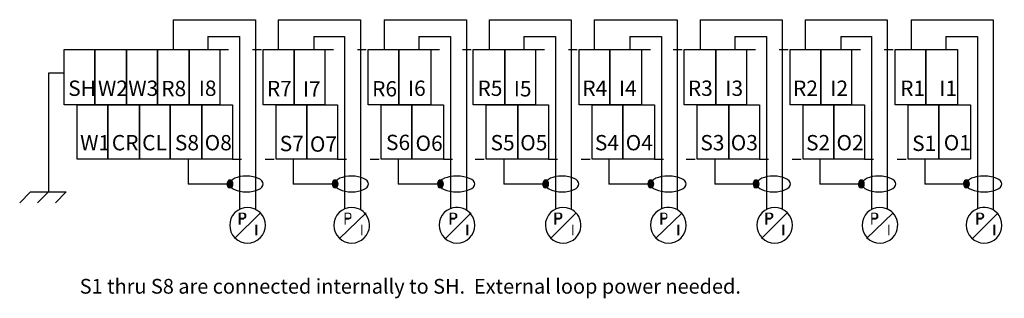
# Model space of a CAD drawing. Extents: x 64 to 148.2, y 127.6 to 151.5.
import ezdxf

# ---------------------------------------------------------------- set-up
doc = ezdxf.new("R2010")
doc.units = 0
doc.linetypes.add('AI9-LType1', pattern=[2.794, 0.762, -2.032])
doc.linetypes.add('AI9-LType2', pattern=[2.709333, 0.762, -1.947333])
doc.layers.add('LAYER_1', color=160, linetype='Continuous')
doc.styles.add('STD', font='txt')

# ---------------------------------------------------------------- blocks, each defined once
blk = doc.blocks.new('AI9-BLK5')
at = {"layer": 'LAYER_1', "color": 7, "lineweight": 0, "insert": (-1.01, 0.795), "char_height": 1.31242, "attachment_point": 1, "style": 'STD'}
blk.add_mtext('\\fUnivers CondensedLight|b0|i0;\\H1.3124;\\C7;SH', dxfattribs=at)
blk = doc.blocks.new('AI9-BLK4')
at = {"layer": 'LAYER_1', "color": 7, "lineweight": 0, "insert": (-1.199, 0.795), "char_height": 1.31242, "attachment_point": 1, "style": 'STD'}
blk.add_mtext('\\fUnivers CondensedLight|b0|i0;\\H1.3124;\\C7;W1', dxfattribs=at)
blk = doc.blocks.new('AI9-BLK1')
at = {"layer": 'LAYER_1', "color": 7, "linetype": 'AI9-LType2', "lineweight": 0, "insert": (-30.99, 0.95), "char_height": 1.5749, "attachment_point": 1, "style": 'STD'}
blk.add_mtext('\\fUnivers CondensedLight|b0|i0;\\H1.5749;\\W0.99;\\C7;S1 thru S8 are connected internally to SH.  External loop power needed.', dxfattribs=at)

msp = doc.modelspace()

# ---------------------------------------------------------------- hatches: boundary and pattern name
at = {"layer": 'LAYER_1'}
h = msp.add_hatch(color=7, dxfattribs=at)
edge = h.paths.add_edge_path()
edge.add_spline(control_points=[(81.737, 137.466), (81.757, 137.629), (81.863, 137.749), (81.987, 137.749), (82.127, 137.749), (82.241, 137.597), (82.241, 137.41), (82.241, 137.223), (82.127, 137.072), (81.987, 137.072), (81.847, 137.072), (81.733, 137.223), (81.733, 137.41), (81.733, 137.429), (81.734, 137.448), (81.737, 137.466)], knot_values=[0, 0, 0, 0, 1, 1, 1, 2, 2, 2, 3, 3, 3, 4, 4, 4, 5, 5, 5, 5], degree=3, periodic=0)
h = msp.add_hatch(color=7, dxfattribs=at)
edge = h.paths.add_edge_path()
edge.add_spline(control_points=[(90.731, 137.458), (90.749, 137.625), (90.857, 137.749), (90.983, 137.749), (91.123, 137.749), (91.237, 137.597), (91.237, 137.41), (91.237, 137.223), (91.123, 137.072), (90.983, 137.072), (90.843, 137.072), (90.729, 137.223), (90.729, 137.41), (90.729, 137.426), (90.73, 137.443), (90.731, 137.458)], knot_values=[0, 0, 0, 0, 1, 1, 1, 2, 2, 2, 3, 3, 3, 4, 4, 4, 5, 5, 5, 5], degree=3, periodic=0)
h = msp.add_hatch(color=7, dxfattribs=at)
edge = h.paths.add_edge_path()
edge.add_spline(control_points=[(99.728, 137.466), (99.749, 137.629), (99.855, 137.749), (99.979, 137.749), (100.119, 137.749), (100.233, 137.597), (100.233, 137.41), (100.233, 137.223), (100.119, 137.072), (99.979, 137.072), (99.839, 137.072), (99.725, 137.223), (99.725, 137.41), (99.725, 137.429), (99.726, 137.448), (99.728, 137.466)], knot_values=[0, 0, 0, 0, 1, 1, 1, 2, 2, 2, 3, 3, 3, 4, 4, 4, 5, 5, 5, 5], degree=3, periodic=0)
h = msp.add_hatch(color=7, dxfattribs=at)
edge = h.paths.add_edge_path()
edge.add_spline(control_points=[(108.724, 137.466), (108.745, 137.629), (108.851, 137.749), (108.975, 137.749), (109.115, 137.749), (109.229, 137.597), (109.229, 137.41), (109.229, 137.223), (109.115, 137.072), (108.975, 137.072), (108.835, 137.072), (108.721, 137.223), (108.721, 137.41), (108.721, 137.429), (108.722, 137.448), (108.724, 137.466)], knot_values=[0, 0, 0, 0, 1, 1, 1, 2, 2, 2, 3, 3, 3, 4, 4, 4, 5, 5, 5, 5], degree=3, periodic=0)
h = msp.add_hatch(color=7, dxfattribs=at)
edge = h.paths.add_edge_path()
edge.add_spline(control_points=[(117.719, 137.458), (117.737, 137.625), (117.844, 137.749), (117.97, 137.749), (118.111, 137.749), (118.224, 137.597), (118.224, 137.41), (118.224, 137.223), (118.111, 137.072), (117.97, 137.072), (117.83, 137.072), (117.717, 137.223), (117.717, 137.41), (117.717, 137.426), (117.717, 137.443), (117.719, 137.458)], knot_values=[0, 0, 0, 0, 1, 1, 1, 2, 2, 2, 3, 3, 3, 4, 4, 4, 5, 5, 5, 5], degree=3, periodic=0)
h = msp.add_hatch(color=7, dxfattribs=at)
edge = h.paths.add_edge_path()
edge.add_spline(control_points=[(126.716, 137.466), (126.736, 137.629), (126.842, 137.749), (126.966, 137.749), (127.106, 137.749), (127.22, 137.597), (127.22, 137.41), (127.22, 137.223), (127.106, 137.072), (126.966, 137.072), (126.826, 137.072), (126.712, 137.223), (126.712, 137.41), (126.712, 137.429), (126.713, 137.448), (126.716, 137.466)], knot_values=[0, 0, 0, 0, 1, 1, 1, 2, 2, 2, 3, 3, 3, 4, 4, 4, 5, 5, 5, 5], degree=3, periodic=0)
h = msp.add_hatch(color=7, dxfattribs=at)
edge = h.paths.add_edge_path()
edge.add_spline(control_points=[(135.711, 137.458), (135.729, 137.625), (135.836, 137.749), (135.962, 137.749), (136.102, 137.749), (136.216, 137.597), (136.216, 137.41), (136.216, 137.223), (136.102, 137.072), (135.962, 137.072), (135.822, 137.072), (135.708, 137.223), (135.708, 137.41), (135.708, 137.426), (135.709, 137.443), (135.711, 137.458)], knot_values=[0, 0, 0, 0, 1, 1, 1, 2, 2, 2, 3, 3, 3, 4, 4, 4, 5, 5, 5, 5], degree=3, periodic=0)
h = msp.add_hatch(color=7, dxfattribs=at)
edge = h.paths.add_edge_path()
edge.add_spline(control_points=[(144.707, 137.466), (144.728, 137.629), (144.834, 137.749), (144.958, 137.749), (145.098, 137.749), (145.212, 137.597), (145.212, 137.41), (145.212, 137.223), (145.098, 137.072), (144.958, 137.072), (144.818, 137.072), (144.704, 137.223), (144.704, 137.41), (144.704, 137.429), (144.705, 137.448), (144.707, 137.466)], knot_values=[0, 0, 0, 0, 1, 1, 1, 2, 2, 2, 3, 3, 3, 4, 4, 4, 5, 5, 5, 5], degree=3, periodic=0)
h = msp.add_hatch(color=7, dxfattribs=at)
edge = h.paths.add_edge_path()
edge.add_spline(control_points=[(82.89, 134.867), (82.89, 134.867), (83.06, 134.867), (83.06, 134.867), (83.144, 134.867), (83.229, 134.782), (83.229, 134.698), (83.229, 134.528), (83.144, 134.528), (83.06, 134.528), (83.06, 134.528), (82.89, 134.528), (82.89, 134.528)], knot_values=[0, 0, 0, 0, 1, 1, 1, 2, 2, 2, 3, 3, 3, 4, 4, 4, 4], degree=3, periodic=0)
edge = h.paths.add_edge_path(flags=16)
edge.add_spline(control_points=[(82.721, 134.952), (82.721, 134.952), (82.721, 133.936), (82.721, 133.936), (82.721, 133.936), (82.89, 133.936), (82.89, 133.936), (82.89, 133.936), (82.89, 134.359), (82.89, 134.359), (82.89, 134.359), (83.06, 134.359), (83.06, 134.359), (83.144, 134.359), (83.229, 134.359), (83.229, 134.444), (83.314, 134.444), (83.398, 134.528), (83.398, 134.698), (83.398, 134.867), (83.314, 134.952), (83.144, 134.952), (83.144, 134.952), (83.06, 134.952), (83.06, 134.952), (83.06, 134.952), (82.721, 134.952), (82.721, 134.952)], knot_values=[0, 0, 0, 0, 1, 1, 1, 2, 2, 2, 3, 3, 3, 4, 4, 4, 5, 5, 5, 6, 6, 6, 7, 7, 7, 8, 8, 8, 9, 9, 9, 9], degree=3, periodic=0)
h = msp.add_hatch(color=7, dxfattribs=at)
edge = h.paths.add_edge_path()
edge.add_spline(control_points=[(91.865, 134.867), (91.865, 134.867), (92.119, 134.867), (92.119, 134.867), (92.204, 134.867), (92.288, 134.782), (92.288, 134.698), (92.288, 134.528), (92.204, 134.528), (92.119, 134.528), (92.119, 134.528), (91.865, 134.528), (91.865, 134.528)], knot_values=[0, 0, 0, 0, 1, 1, 1, 2, 2, 2, 3, 3, 3, 4, 4, 4, 4], degree=3, periodic=0)
edge = h.paths.add_edge_path(flags=16)
edge.add_spline(control_points=[(91.78, 134.952), (91.78, 134.952), (91.78, 133.936), (91.78, 133.936), (91.78, 133.936), (91.865, 133.936), (91.865, 133.936), (91.865, 133.936), (91.865, 134.359), (91.865, 134.359), (91.865, 134.359), (92.034, 134.359), (92.034, 134.359), (92.119, 134.359), (92.204, 134.359), (92.288, 134.444), (92.373, 134.444), (92.373, 134.528), (92.373, 134.698), (92.373, 134.867), (92.288, 134.952), (92.119, 134.952), (92.119, 134.952), (92.119, 134.952), (92.034, 134.952), (92.034, 134.952), (91.78, 134.952), (91.78, 134.952)], knot_values=[0, 0, 0, 0, 1, 1, 1, 2, 2, 2, 3, 3, 3, 4, 4, 4, 5, 5, 5, 6, 6, 6, 7, 7, 7, 8, 8, 8, 9, 9, 9, 9], degree=3, periodic=0)
h = msp.add_hatch(color=7, dxfattribs=at)
edge = h.paths.add_edge_path()
edge.add_spline(control_points=[(100.924, 134.867), (100.924, 134.867), (101.094, 134.867), (101.094, 134.867), (101.178, 134.867), (101.263, 134.782), (101.263, 134.698), (101.263, 134.528), (101.178, 134.528), (101.094, 134.528), (101.094, 134.528), (100.924, 134.528), (100.924, 134.528)], knot_values=[0, 0, 0, 0, 1, 1, 1, 2, 2, 2, 3, 3, 3, 4, 4, 4, 4], degree=3, periodic=0)
edge = h.paths.add_edge_path(flags=16)
edge.add_spline(control_points=[(100.755, 134.952), (100.755, 134.952), (100.755, 133.936), (100.755, 133.936), (100.755, 133.936), (100.924, 133.936), (100.924, 133.936), (100.924, 133.936), (100.924, 134.359), (100.924, 134.359), (100.924, 134.359), (101.094, 134.359), (101.094, 134.359), (101.178, 134.359), (101.263, 134.359), (101.263, 134.444), (101.348, 134.444), (101.432, 134.528), (101.432, 134.698), (101.432, 134.867), (101.263, 134.952), (101.094, 134.952), (101.094, 134.952), (101.094, 134.952), (101.094, 134.952), (101.094, 134.952), (100.755, 134.952), (100.755, 134.952)], knot_values=[0, 0, 0, 0, 1, 1, 1, 2, 2, 2, 3, 3, 3, 4, 4, 4, 5, 5, 5, 6, 6, 6, 7, 7, 7, 8, 8, 8, 9, 9, 9, 9], degree=3, periodic=0)
h = msp.add_hatch(color=7, dxfattribs=at)
edge = h.paths.add_edge_path()
edge.add_spline(control_points=[(109.899, 134.867), (109.899, 134.867), (110.068, 134.867), (110.068, 134.867), (110.238, 134.867), (110.238, 134.782), (110.238, 134.698), (110.238, 134.528), (110.238, 134.528), (110.068, 134.528), (110.068, 134.528), (109.899, 134.528), (109.899, 134.528)], knot_values=[0, 0, 0, 0, 1, 1, 1, 2, 2, 2, 3, 3, 3, 4, 4, 4, 4], degree=3, periodic=0)
edge = h.paths.add_edge_path(flags=16)
edge.add_spline(control_points=[(109.73, 134.952), (109.73, 134.952), (109.73, 133.936), (109.73, 133.936), (109.73, 133.936), (109.899, 133.936), (109.899, 133.936), (109.899, 133.936), (109.899, 134.359), (109.899, 134.359), (109.899, 134.359), (110.068, 134.359), (110.068, 134.359), (110.153, 134.359), (110.238, 134.359), (110.322, 134.444), (110.322, 134.444), (110.407, 134.528), (110.407, 134.698), (110.407, 134.867), (110.322, 134.952), (110.153, 134.952), (110.153, 134.952), (110.068, 134.952), (110.068, 134.952), (110.068, 134.952), (109.73, 134.952), (109.73, 134.952)], knot_values=[0, 0, 0, 0, 1, 1, 1, 2, 2, 2, 3, 3, 3, 4, 4, 4, 5, 5, 5, 6, 6, 6, 7, 7, 7, 8, 8, 8, 9, 9, 9, 9], degree=3, periodic=0)
h = msp.add_hatch(color=7, dxfattribs=at)
edge = h.paths.add_edge_path()
edge.add_spline(control_points=[(118.958, 134.867), (118.958, 134.867), (119.128, 134.867), (119.128, 134.867), (119.212, 134.867), (119.297, 134.782), (119.297, 134.698), (119.297, 134.528), (119.212, 134.528), (119.128, 134.528), (119.128, 134.528), (118.958, 134.528), (118.958, 134.528)], knot_values=[0, 0, 0, 0, 1, 1, 1, 2, 2, 2, 3, 3, 3, 4, 4, 4, 4], degree=3, periodic=0)
edge = h.paths.add_edge_path(flags=16)
edge.add_spline(control_points=[(118.789, 134.952), (118.789, 134.952), (118.789, 133.936), (118.789, 133.936), (118.789, 133.936), (118.958, 133.936), (118.958, 133.936), (118.958, 133.936), (118.958, 134.359), (118.958, 134.359), (118.958, 134.359), (119.043, 134.359), (119.043, 134.359), (119.212, 134.359), (119.212, 134.359), (119.297, 134.444), (119.382, 134.444), (119.382, 134.528), (119.382, 134.698), (119.382, 134.867), (119.297, 134.952), (119.128, 134.952), (119.128, 134.952), (119.128, 134.952), (119.043, 134.952), (119.043, 134.952), (118.789, 134.952), (118.789, 134.952)], knot_values=[0, 0, 0, 0, 1, 1, 1, 2, 2, 2, 3, 3, 3, 4, 4, 4, 5, 5, 5, 6, 6, 6, 7, 7, 7, 8, 8, 8, 9, 9, 9, 9], degree=3, periodic=0)
h = msp.add_hatch(color=7, dxfattribs=at)
edge = h.paths.add_edge_path()
edge.add_spline(control_points=[(127.933, 134.867), (127.933, 134.867), (128.102, 134.867), (128.102, 134.867), (128.187, 134.867), (128.272, 134.782), (128.272, 134.698), (128.272, 134.528), (128.187, 134.528), (128.102, 134.528), (128.102, 134.528), (127.933, 134.528), (127.933, 134.528)], knot_values=[0, 0, 0, 0, 1, 1, 1, 2, 2, 2, 3, 3, 3, 4, 4, 4, 4], degree=3, periodic=0)
edge = h.paths.add_edge_path(flags=16)
edge.add_spline(control_points=[(127.764, 134.952), (127.764, 134.952), (127.764, 133.936), (127.764, 133.936), (127.764, 133.936), (127.933, 133.936), (127.933, 133.936), (127.933, 133.936), (127.933, 134.359), (127.933, 134.359), (127.933, 134.359), (128.102, 134.359), (128.102, 134.359), (128.187, 134.359), (128.272, 134.359), (128.272, 134.444), (128.356, 134.444), (128.441, 134.528), (128.441, 134.698), (128.441, 134.867), (128.356, 134.952), (128.187, 134.952), (128.102, 134.952), (128.102, 134.952), (128.102, 134.952), (128.102, 134.952), (127.764, 134.952), (127.764, 134.952)], knot_values=[0, 0, 0, 0, 1, 1, 1, 2, 2, 2, 3, 3, 3, 4, 4, 4, 5, 5, 5, 6, 6, 6, 7, 7, 7, 8, 8, 8, 9, 9, 9, 9], degree=3, periodic=0)
h = msp.add_hatch(color=7, dxfattribs=at)
edge = h.paths.add_edge_path()
edge.add_spline(control_points=[(136.908, 134.867), (136.908, 134.867), (137.162, 134.867), (137.162, 134.867), (137.246, 134.867), (137.246, 134.782), (137.246, 134.698), (137.246, 134.528), (137.246, 134.528), (137.077, 134.528), (137.077, 134.528), (136.908, 134.528), (136.908, 134.528)], knot_values=[0, 0, 0, 0, 1, 1, 1, 2, 2, 2, 3, 3, 3, 4, 4, 4, 4], degree=3, periodic=0)
edge = h.paths.add_edge_path(flags=16)
edge.add_spline(control_points=[(136.823, 134.952), (136.823, 134.952), (136.823, 133.936), (136.823, 133.936), (136.823, 133.936), (136.908, 133.936), (136.908, 133.936), (136.908, 133.936), (136.908, 134.359), (136.908, 134.359), (136.908, 134.359), (137.077, 134.359), (137.077, 134.359), (137.162, 134.359), (137.246, 134.359), (137.331, 134.444), (137.416, 134.444), (137.416, 134.528), (137.416, 134.698), (137.416, 134.867), (137.331, 134.952), (137.162, 134.952), (137.162, 134.952), (137.162, 134.952), (137.077, 134.952), (137.077, 134.952), (136.823, 134.952), (136.823, 134.952)], knot_values=[0, 0, 0, 0, 1, 1, 1, 2, 2, 2, 3, 3, 3, 4, 4, 4, 5, 5, 5, 6, 6, 6, 7, 7, 7, 8, 8, 8, 9, 9, 9, 9], degree=3, periodic=0)
h = msp.add_hatch(color=7, dxfattribs=at)
edge = h.paths.add_edge_path()
edge.add_spline(control_points=[(145.967, 134.867), (145.967, 134.867), (146.136, 134.867), (146.136, 134.867), (146.221, 134.867), (146.306, 134.782), (146.306, 134.698), (146.306, 134.528), (146.221, 134.528), (146.136, 134.528), (146.136, 134.528), (145.967, 134.528), (145.967, 134.528)], knot_values=[0, 0, 0, 0, 1, 1, 1, 2, 2, 2, 3, 3, 3, 4, 4, 4, 4], degree=3, periodic=0)
edge = h.paths.add_edge_path(flags=16)
edge.add_spline(control_points=[(145.798, 134.952), (145.798, 134.952), (145.798, 133.936), (145.798, 133.936), (145.798, 133.936), (145.967, 133.936), (145.967, 133.936), (145.967, 133.936), (145.967, 134.359), (145.967, 134.359), (145.967, 134.359), (146.136, 134.359), (146.136, 134.359), (146.221, 134.359), (146.306, 134.359), (146.306, 134.444), (146.39, 134.444), (146.475, 134.528), (146.475, 134.698), (146.475, 134.867), (146.306, 134.952), (146.136, 134.952), (146.136, 134.952), (146.136, 134.952), (146.136, 134.952), (146.136, 134.952), (145.798, 134.952), (145.798, 134.952)], knot_values=[0, 0, 0, 0, 1, 1, 1, 2, 2, 2, 3, 3, 3, 4, 4, 4, 5, 5, 5, 6, 6, 6, 7, 7, 7, 8, 8, 8, 9, 9, 9, 9], degree=3, periodic=0)
for points in [[(84.16, 133.936), (84.16, 133.004), (84.33, 133.004), (84.33, 133.936)], [(93.22, 133.936), (93.22, 133.004), (93.304, 133.004), (93.304, 133.936)], [(102.194, 133.936), (102.194, 133.004), (102.364, 133.004), (102.364, 133.936)], [(111.254, 133.936), (111.254, 133.004), (111.338, 133.004), (111.338, 133.936)], [(120.228, 133.936), (120.228, 133.004), (120.398, 133.004), (120.398, 133.936)], [(129.203, 133.936), (129.203, 133.004), (129.372, 133.004), (129.372, 133.936)], [(138.262, 133.936), (138.262, 133.004), (138.347, 133.004), (138.347, 133.936)], [(147.237, 133.936), (147.237, 133.004), (147.406, 133.004), (147.406, 133.936)]]:
    msp.add_hatch(color=7, dxfattribs=at).paths.add_polyline_path(points, is_closed=False)

# ---------------------------------------------------------------- linework, layer by layer
at = {"layer": 'LAYER_1', "color": 7}
for p, q in [((77.133, 151.462), (84.16, 151.462)), ((77.133, 151.462), (77.133, 148.922)), ((84.16, 151.462), (84.16, 135.25)), ((86.108, 151.462), (93.135, 151.462)), ((86.108, 151.462), (86.108, 148.922)), ((93.135, 151.462), (93.135, 135.214)), ((95.167, 151.462), (102.194, 151.462)), ((95.167, 151.462), (95.167, 148.922)), ((102.194, 151.462), (102.194, 135.177)), ((104.142, 151.462), (111.169, 151.462)), ((104.142, 151.462), (104.142, 148.922)), ((111.169, 151.462), (111.169, 135.239)), ((113.116, 151.462), (120.228, 151.462)), ((113.116, 151.462), (113.116, 148.922)), ((120.228, 151.462), (120.228, 135.205)), ((122.176, 151.462), (129.203, 151.462)), ((122.176, 151.462), (122.176, 148.922)), ((129.203, 151.462), (129.203, 135.262)), ((131.15, 151.462), (138.178, 151.462)), ((131.15, 151.462), (131.15, 148.922)), ((138.178, 151.462), (138.178, 135.271)), ((140.21, 151.462), (147.237, 151.462)), ((140.21, 151.462), (140.21, 148.922)), ((147.237, 151.462), (147.237, 135.192)), ((80.096, 150.022), (80.096, 148.922)), ((80.096, 150.022), (82.806, 150.022)), ((82.806, 150.022), (82.806, 135.247)), ((89.156, 150.022), (89.156, 148.922)), ((89.156, 150.022), (91.78, 150.022)), ((91.78, 150.022), (91.78, 135.277)), ((98.13, 150.022), (98.13, 148.922)), ((98.13, 150.022), (100.84, 150.022)), ((100.84, 150.022), (100.84, 135.304)), ((107.105, 150.022), (107.105, 148.922)), ((107.105, 150.022), (109.814, 150.022)), ((109.814, 150.022), (109.814, 135.256)), ((116.164, 150.022), (116.164, 148.922)), ((116.164, 150.022), (118.874, 150.022)), ((118.874, 150.022), (118.874, 135.285)), ((125.139, 150.022), (125.139, 148.922)), ((125.139, 150.022), (127.848, 150.022)), ((127.848, 150.022), (127.848, 135.234)), ((134.198, 150.022), (134.198, 148.922)), ((134.198, 150.022), (136.823, 150.022)), ((136.823, 150.022), (136.823, 135.222)), ((143.173, 150.022), (143.173, 148.922)), ((143.173, 150.022), (145.882, 150.022)), ((145.882, 150.022), (145.882, 135.294)), ((67.82, 146.89), (66.465, 146.89)), ((66.465, 146.89), (66.465, 136.73)), ((78.403, 139.524), (78.403, 137.407)), ((87.378, 139.524), (87.378, 137.407)), ((96.352, 139.524), (96.352, 137.407)), ((105.412, 139.524), (105.412, 137.407)), ((114.386, 139.524), (114.386, 137.407)), ((123.446, 139.524), (123.446, 137.407)), ((132.42, 139.524), (132.42, 137.407)), ((141.395, 139.524), (141.395, 137.407)), ((81.705, 137.407), (78.403, 137.407)), ((90.68, 137.407), (87.378, 137.407)), ((99.739, 137.407), (96.352, 137.407)), ((108.714, 137.407), (105.412, 137.407)), ((117.688, 137.407), (114.386, 137.407)), ((126.748, 137.407), (123.446, 137.407)), ((135.722, 137.407), (132.42, 137.407)), ((144.782, 137.407), (141.395, 137.407)), ((64.941, 136.73), (64.01, 135.798)), ((64.941, 136.73), (67.989, 136.73)), ((66.465, 136.73), (65.534, 135.798)), ((67.989, 136.73), (67.058, 135.798)), ((84.584, 134.952), (82.382, 132.75)), ((93.643, 134.952), (91.357, 132.75)), ((102.618, 134.952), (100.416, 132.75)), ((111.592, 134.952), (109.391, 132.75)), ((120.652, 134.952), (118.366, 132.75)), ((129.626, 134.952), (127.425, 132.75)), ((138.686, 134.952), (136.4, 132.75)), ((147.66, 134.952), (145.459, 132.75))]:
    msp.add_line(p, q, dxfattribs=at)
at = {"layer": 'LAYER_1', "color": 7, "linetype": 'AI9-LType1'}
for p, q in [((81.112, 148.922), (84.838, 148.922)), ((90.087, 148.922), (93.812, 148.922)), ((108.121, 148.922), (111.846, 148.922)), ((126.155, 148.922), (129.88, 148.922)), ((135.13, 148.922), (138.855, 148.922)), ((82.213, 139.524), (85.938, 139.524)), ((91.188, 139.524), (94.913, 139.524)), ((109.222, 139.524), (112.947, 139.524)), ((127.256, 139.524), (130.981, 139.524)), ((136.23, 139.524), (139.956, 139.524))]:
    msp.add_line(p, q, dxfattribs=at)
at = {"layer": 'LAYER_1', "color": 7, "linetype": 'AI9-LType2'}
for p, q in [((99.146, 148.922), (102.787, 148.922)), ((117.18, 148.922), (120.821, 148.922)), ((100.247, 139.524), (103.888, 139.524)), ((118.281, 139.524), (121.922, 139.524))]:
    msp.add_line(p, q, dxfattribs=at)
at = {"layer": 'LAYER_1', "color": 7}
for points in [[(67.82, 144.18), (67.82, 148.922), (70.444, 148.922), (70.444, 144.18)], [(70.444, 144.18), (70.444, 148.922), (73.154, 148.922), (73.154, 144.18)], [(73.154, 144.18), (73.154, 148.922), (75.778, 148.922), (75.778, 144.18)], [(75.778, 144.18), (75.778, 148.922), (78.488, 148.922), (78.488, 144.18)], [(78.488, 144.18), (78.488, 148.922), (81.112, 148.922), (81.112, 144.18)], [(84.838, 144.18), (84.838, 148.922), (87.462, 148.922), (87.462, 144.18)], [(87.462, 144.18), (87.462, 148.922), (90.087, 148.922), (90.087, 144.18)], [(93.812, 144.18), (93.812, 148.922), (96.437, 148.922), (96.437, 144.18)], [(96.437, 144.18), (96.437, 148.922), (99.146, 148.922), (99.146, 144.18)], [(102.787, 144.18), (102.787, 148.922), (105.496, 148.922), (105.496, 144.18)], [(105.496, 144.18), (105.496, 148.922), (108.121, 148.922), (108.121, 144.18)], [(111.846, 144.18), (111.846, 148.922), (114.471, 148.922), (114.471, 144.18)], [(114.471, 144.18), (114.471, 148.922), (117.18, 148.922), (117.18, 144.18)], [(120.821, 144.18), (120.821, 148.922), (123.53, 148.922), (123.53, 144.18)], [(123.53, 144.18), (123.53, 148.922), (126.155, 148.922), (126.155, 144.18)], [(129.88, 144.18), (129.88, 148.922), (132.505, 148.922), (132.505, 144.18)], [(132.505, 144.18), (132.505, 148.922), (135.13, 148.922), (135.13, 144.18)], [(138.855, 144.18), (138.855, 148.922), (141.48, 148.922), (141.48, 144.18)], [(141.48, 144.18), (141.48, 148.922), (144.189, 148.922), (144.189, 144.18)], [(68.92, 139.524), (68.92, 144.18), (71.545, 144.18), (71.545, 139.524)], [(71.545, 139.524), (71.545, 144.18), (74.254, 144.18), (74.254, 139.524)], [(74.254, 139.524), (74.254, 144.18), (76.879, 144.18), (76.879, 139.524)], [(76.879, 139.524), (76.879, 144.18), (79.588, 144.18), (79.588, 139.524)], [(79.588, 139.524), (79.588, 144.18), (82.213, 144.18), (82.213, 139.524)], [(85.938, 139.524), (85.938, 144.18), (88.563, 144.18), (88.563, 139.524)], [(88.563, 139.524), (88.563, 144.18), (91.188, 144.18), (91.188, 139.524)], [(94.913, 139.524), (94.913, 144.18), (97.538, 144.18), (97.538, 139.524)], [(97.538, 139.524), (97.538, 144.18), (100.247, 144.18), (100.247, 139.524)], [(103.888, 139.524), (103.888, 144.18), (106.597, 144.18), (106.597, 139.524)], [(106.597, 139.524), (106.597, 144.18), (109.222, 144.18), (109.222, 139.524)], [(112.947, 139.524), (112.947, 144.18), (115.572, 144.18), (115.572, 139.524)], [(115.572, 139.524), (115.572, 144.18), (118.281, 144.18), (118.281, 139.524)], [(121.922, 139.524), (121.922, 144.18), (124.631, 144.18), (124.631, 139.524)], [(124.631, 139.524), (124.631, 144.18), (127.256, 144.18), (127.256, 139.524)], [(130.981, 139.524), (130.981, 144.18), (133.606, 144.18), (133.606, 139.524)], [(133.606, 139.524), (133.606, 144.18), (136.23, 144.18), (136.23, 139.524)], [(139.956, 139.524), (139.956, 144.18), (142.58, 144.18), (142.58, 139.524)], [(142.58, 139.524), (142.58, 144.18), (145.29, 144.18), (145.29, 139.524)]]:
    msp.add_lwpolyline(points, close=True, dxfattribs=at)
for points, knots in [([(81.96, 137.43), (81.982, 137.796), (82.619, 138.088), (83.398, 138.088), (84.193, 138.088), (84.838, 137.784), (84.838, 137.41), (84.838, 137.037), (84.193, 136.733), (83.398, 136.733), (82.604, 136.733), (81.959, 137.037), (81.959, 137.41), (81.959, 137.417), (81.959, 137.423), (81.96, 137.43)], [0, 0, 0, 0, 1, 1, 1, 2, 2, 2, 3, 3, 3, 4, 4, 4, 5, 5, 5, 5]), ([(90.956, 137.43), (90.978, 137.796), (91.615, 138.088), (92.394, 138.088), (93.188, 138.088), (93.833, 137.784), (93.833, 137.41), (93.833, 137.037), (93.188, 136.733), (92.394, 136.733), (91.6, 136.733), (90.955, 137.037), (90.955, 137.41), (90.955, 137.417), (90.955, 137.423), (90.956, 137.43)], [0, 0, 0, 0, 1, 1, 1, 2, 2, 2, 3, 3, 3, 4, 4, 4, 5, 5, 5, 5]), ([(99.867, 137.429), (99.89, 137.796), (100.565, 138.088), (101.39, 138.088), (102.231, 138.088), (102.914, 137.784), (102.914, 137.41), (102.914, 137.037), (102.231, 136.733), (101.39, 136.733), (100.549, 136.733), (99.866, 137.037), (99.866, 137.41), (99.866, 137.417), (99.866, 137.423), (99.867, 137.429)], [0, 0, 0, 0, 1, 1, 1, 2, 2, 2, 3, 3, 3, 4, 4, 4, 5, 5, 5, 5]), ([(108.947, 137.43), (108.969, 137.796), (109.607, 138.088), (110.386, 138.088), (111.18, 138.088), (111.825, 137.784), (111.825, 137.41), (111.825, 137.037), (111.18, 136.733), (110.386, 136.733), (109.591, 136.733), (108.946, 137.037), (108.946, 137.41), (108.946, 137.417), (108.947, 137.423), (108.947, 137.43)], [0, 0, 0, 0, 1, 1, 1, 2, 2, 2, 3, 3, 3, 4, 4, 4, 5, 5, 5, 5]), ([(117.946, 137.429), (117.969, 137.796), (118.645, 138.088), (119.47, 138.088), (120.311, 138.088), (120.994, 137.784), (120.994, 137.41), (120.994, 137.037), (120.311, 136.733), (119.47, 136.733), (118.628, 136.733), (117.946, 137.037), (117.946, 137.41), (117.946, 137.417), (117.946, 137.423), (117.946, 137.429)], [0, 0, 0, 0, 1, 1, 1, 2, 2, 2, 3, 3, 3, 4, 4, 4, 5, 5, 5, 5]), ([(127.027, 137.43), (127.049, 137.796), (127.687, 138.088), (128.466, 138.088), (129.26, 138.088), (129.905, 137.784), (129.905, 137.41), (129.905, 137.037), (129.26, 136.733), (128.466, 136.733), (127.671, 136.733), (127.026, 137.037), (127.026, 137.41), (127.026, 137.417), (127.027, 137.423), (127.027, 137.43)], [0, 0, 0, 0, 1, 1, 1, 2, 2, 2, 3, 3, 3, 4, 4, 4, 5, 5, 5, 5]), ([(136.023, 137.43), (136.045, 137.796), (136.682, 138.088), (137.461, 138.088), (138.256, 138.088), (138.901, 137.784), (138.901, 137.41), (138.901, 137.037), (138.256, 136.733), (137.461, 136.733), (136.667, 136.733), (136.022, 137.037), (136.022, 137.41), (136.022, 137.417), (136.023, 137.423), (136.023, 137.43)], [0, 0, 0, 0, 1, 1, 1, 2, 2, 2, 3, 3, 3, 4, 4, 4, 5, 5, 5, 5]), ([(144.934, 137.429), (144.957, 137.796), (145.632, 138.088), (146.457, 138.088), (147.299, 138.088), (147.981, 137.784), (147.981, 137.41), (147.981, 137.037), (147.299, 136.733), (146.457, 136.733), (145.616, 136.733), (144.933, 137.037), (144.933, 137.41), (144.933, 137.417), (144.934, 137.423), (144.934, 137.429)], [0, 0, 0, 0, 1, 1, 1, 2, 2, 2, 3, 3, 3, 4, 4, 4, 5, 5, 5, 5]), ([(81.737, 137.466), (81.757, 137.629), (81.863, 137.749), (81.987, 137.749), (82.127, 137.749), (82.241, 137.597), (82.241, 137.41), (82.241, 137.223), (82.127, 137.072), (81.987, 137.072), (81.847, 137.072), (81.733, 137.223), (81.733, 137.41), (81.733, 137.429), (81.734, 137.448), (81.737, 137.466)], [0, 0, 0, 0, 1, 1, 1, 2, 2, 2, 3, 3, 3, 4, 4, 4, 5, 5, 5, 5]), ([(90.731, 137.458), (90.749, 137.625), (90.857, 137.749), (90.983, 137.749), (91.123, 137.749), (91.237, 137.597), (91.237, 137.41), (91.237, 137.223), (91.123, 137.072), (90.983, 137.072), (90.843, 137.072), (90.729, 137.223), (90.729, 137.41), (90.729, 137.426), (90.73, 137.443), (90.731, 137.458)], [0, 0, 0, 0, 1, 1, 1, 2, 2, 2, 3, 3, 3, 4, 4, 4, 5, 5, 5, 5]), ([(99.728, 137.466), (99.749, 137.629), (99.855, 137.749), (99.979, 137.749), (100.119, 137.749), (100.233, 137.597), (100.233, 137.41), (100.233, 137.223), (100.119, 137.072), (99.979, 137.072), (99.839, 137.072), (99.725, 137.223), (99.725, 137.41), (99.725, 137.429), (99.726, 137.448), (99.728, 137.466)], [0, 0, 0, 0, 1, 1, 1, 2, 2, 2, 3, 3, 3, 4, 4, 4, 5, 5, 5, 5]), ([(108.724, 137.466), (108.745, 137.629), (108.851, 137.749), (108.975, 137.749), (109.115, 137.749), (109.229, 137.597), (109.229, 137.41), (109.229, 137.223), (109.115, 137.072), (108.975, 137.072), (108.835, 137.072), (108.721, 137.223), (108.721, 137.41), (108.721, 137.429), (108.722, 137.448), (108.724, 137.466)], [0, 0, 0, 0, 1, 1, 1, 2, 2, 2, 3, 3, 3, 4, 4, 4, 5, 5, 5, 5]), ([(117.719, 137.458), (117.737, 137.625), (117.844, 137.749), (117.97, 137.749), (118.111, 137.749), (118.224, 137.597), (118.224, 137.41), (118.224, 137.223), (118.111, 137.072), (117.97, 137.072), (117.83, 137.072), (117.717, 137.223), (117.717, 137.41), (117.717, 137.426), (117.717, 137.443), (117.719, 137.458)], [0, 0, 0, 0, 1, 1, 1, 2, 2, 2, 3, 3, 3, 4, 4, 4, 5, 5, 5, 5]), ([(126.716, 137.466), (126.736, 137.629), (126.842, 137.749), (126.966, 137.749), (127.106, 137.749), (127.22, 137.597), (127.22, 137.41), (127.22, 137.223), (127.106, 137.072), (126.966, 137.072), (126.826, 137.072), (126.712, 137.223), (126.712, 137.41), (126.712, 137.429), (126.713, 137.448), (126.716, 137.466)], [0, 0, 0, 0, 1, 1, 1, 2, 2, 2, 3, 3, 3, 4, 4, 4, 5, 5, 5, 5]), ([(135.711, 137.458), (135.729, 137.625), (135.836, 137.749), (135.962, 137.749), (136.102, 137.749), (136.216, 137.597), (136.216, 137.41), (136.216, 137.223), (136.102, 137.072), (135.962, 137.072), (135.822, 137.072), (135.708, 137.223), (135.708, 137.41), (135.708, 137.426), (135.709, 137.443), (135.711, 137.458)], [0, 0, 0, 0, 1, 1, 1, 2, 2, 2, 3, 3, 3, 4, 4, 4, 5, 5, 5, 5]), ([(144.707, 137.466), (144.728, 137.629), (144.834, 137.749), (144.958, 137.749), (145.098, 137.749), (145.212, 137.597), (145.212, 137.41), (145.212, 137.223), (145.098, 137.072), (144.958, 137.072), (144.818, 137.072), (144.704, 137.223), (144.704, 137.41), (144.704, 137.429), (144.705, 137.448), (144.707, 137.466)], [0, 0, 0, 0, 1, 1, 1, 2, 2, 2, 3, 3, 3, 4, 4, 4, 5, 5, 5, 5]), ([(84.564, 134.96), (85.159, 134.365), (85.159, 133.4), (84.564, 132.805), (83.969, 132.21), (83.004, 132.21), (82.409, 132.805), (81.814, 133.4), (81.814, 134.365), (82.409, 134.96), (83.004, 135.555), (83.969, 135.555), (84.564, 134.96)], [0, 0, 0, 0, 1, 1, 1, 2, 2, 2, 3, 3, 3, 4, 4, 4, 4]), ([(84.564, 134.96), (85.159, 134.365), (85.159, 133.4), (84.564, 132.805), (83.969, 132.21), (83.004, 132.21), (82.409, 132.805), (81.814, 133.4), (81.814, 134.365), (82.409, 134.96), (83.004, 135.555), (83.969, 135.555), (84.564, 134.96)], [0, 0, 0, 0, 1, 1, 1, 2, 2, 2, 3, 3, 3, 4, 4, 4, 4]), ([(93.492, 134.94), (93.91, 134.505), (94.033, 133.865), (93.805, 133.306), (93.487, 132.527), (92.596, 132.154), (91.818, 132.472), (91.039, 132.79), (90.665, 133.681), (90.983, 134.459), (91.302, 135.238), (92.192, 135.612), (92.971, 135.293), (93.167, 135.213), (93.345, 135.093), (93.492, 134.94)], [0, 0, 0, 0, 1, 1, 1, 2, 2, 2, 3, 3, 3, 4, 4, 4, 5, 5, 5, 5]), ([(93.492, 134.94), (93.91, 134.505), (94.033, 133.865), (93.805, 133.306), (93.487, 132.527), (92.596, 132.154), (91.818, 132.472), (91.039, 132.79), (90.665, 133.681), (90.983, 134.459), (91.302, 135.238), (92.192, 135.612), (92.971, 135.293), (93.167, 135.213), (93.345, 135.093), (93.492, 134.94)], [0, 0, 0, 0, 1, 1, 1, 2, 2, 2, 3, 3, 3, 4, 4, 4, 5, 5, 5, 5]), ([(102.488, 134.94), (102.621, 134.801), (102.728, 134.638), (102.801, 134.459), (103.119, 133.681), (102.745, 132.79), (101.966, 132.472), (101.188, 132.154), (100.297, 132.527), (99.979, 133.306), (99.661, 134.085), (100.035, 134.975), (100.813, 135.293), (101.391, 135.53), (102.055, 135.389), (102.488, 134.94)], [0, 0, 0, 0, 1, 1, 1, 2, 2, 2, 3, 3, 3, 4, 4, 4, 5, 5, 5, 5]), ([(102.488, 134.94), (102.621, 134.801), (102.728, 134.638), (102.801, 134.459), (103.119, 133.681), (102.745, 132.79), (101.966, 132.472), (101.188, 132.154), (100.297, 132.527), (99.979, 133.306), (99.661, 134.085), (100.035, 134.975), (100.813, 135.293), (101.391, 135.53), (102.055, 135.389), (102.488, 134.94)], [0, 0, 0, 0, 1, 1, 1, 2, 2, 2, 3, 3, 3, 4, 4, 4, 5, 5, 5, 5]), ([(111.53, 134.981), (111.981, 134.548), (112.121, 133.885), (111.885, 133.306), (111.566, 132.527), (110.676, 132.154), (109.898, 132.472), (109.119, 132.79), (108.745, 133.681), (109.063, 134.459), (109.381, 135.238), (110.272, 135.612), (111.05, 135.293), (111.229, 135.22), (111.391, 135.115), (111.53, 134.981)], [0, 0, 0, 0, 1, 1, 1, 2, 2, 2, 3, 3, 3, 4, 4, 4, 5, 5, 5, 5]), ([(111.53, 134.981), (111.981, 134.548), (112.121, 133.885), (111.885, 133.306), (111.566, 132.527), (110.676, 132.154), (109.898, 132.472), (109.119, 132.79), (108.745, 133.681), (109.063, 134.459), (109.381, 135.238), (110.272, 135.612), (111.05, 135.293), (111.229, 135.22), (111.391, 135.115), (111.53, 134.981)], [0, 0, 0, 0, 1, 1, 1, 2, 2, 2, 3, 3, 3, 4, 4, 4, 5, 5, 5, 5]), ([(120.568, 134.94), (120.701, 134.801), (120.807, 134.638), (120.88, 134.459), (121.199, 133.681), (120.825, 132.79), (120.046, 132.472), (119.268, 132.154), (118.377, 132.527), (118.059, 133.306), (117.741, 134.085), (118.114, 134.975), (118.893, 135.293), (119.471, 135.53), (120.134, 135.389), (120.568, 134.94)], [0, 0, 0, 0, 1, 1, 1, 2, 2, 2, 3, 3, 3, 4, 4, 4, 5, 5, 5, 5]), ([(120.568, 134.94), (120.701, 134.801), (120.807, 134.638), (120.88, 134.459), (121.199, 133.681), (120.825, 132.79), (120.046, 132.472), (119.268, 132.154), (118.377, 132.527), (118.059, 133.306), (117.741, 134.085), (118.114, 134.975), (118.893, 135.293), (119.471, 135.53), (120.134, 135.389), (120.568, 134.94)], [0, 0, 0, 0, 1, 1, 1, 2, 2, 2, 3, 3, 3, 4, 4, 4, 5, 5, 5, 5]), ([(129.632, 134.96), (130.226, 134.365), (130.226, 133.4), (129.632, 132.805), (129.036, 132.21), (128.071, 132.21), (127.476, 132.805), (126.881, 133.4), (126.881, 134.365), (127.476, 134.96), (128.071, 135.555), (129.036, 135.555), (129.632, 134.96)], [0, 0, 0, 0, 1, 1, 1, 2, 2, 2, 3, 3, 3, 4, 4, 4, 4]), ([(129.632, 134.96), (130.226, 134.365), (130.226, 133.4), (129.632, 132.805), (129.036, 132.21), (128.071, 132.21), (127.476, 132.805), (126.881, 133.4), (126.881, 134.365), (127.476, 134.96), (128.071, 135.555), (129.036, 135.555), (129.632, 134.96)], [0, 0, 0, 0, 1, 1, 1, 2, 2, 2, 3, 3, 3, 4, 4, 4, 4]), ([(138.648, 134.94), (139.066, 134.505), (139.189, 133.865), (138.96, 133.306), (138.642, 132.527), (137.752, 132.154), (136.973, 132.472), (136.194, 132.79), (135.821, 133.681), (136.139, 134.459), (136.457, 135.238), (137.348, 135.612), (138.126, 135.293), (138.323, 135.213), (138.5, 135.093), (138.648, 134.94)], [0, 0, 0, 0, 1, 1, 1, 2, 2, 2, 3, 3, 3, 4, 4, 4, 5, 5, 5, 5]), ([(138.648, 134.94), (139.066, 134.505), (139.189, 133.865), (138.96, 133.306), (138.642, 132.527), (137.752, 132.154), (136.973, 132.472), (136.194, 132.79), (135.821, 133.681), (136.139, 134.459), (136.457, 135.238), (137.348, 135.612), (138.126, 135.293), (138.323, 135.213), (138.5, 135.093), (138.648, 134.94)], [0, 0, 0, 0, 1, 1, 1, 2, 2, 2, 3, 3, 3, 4, 4, 4, 5, 5, 5, 5]), ([(147.555, 134.94), (147.689, 134.801), (147.795, 134.638), (147.868, 134.459), (148.186, 133.681), (147.813, 132.79), (147.034, 132.472), (146.255, 132.154), (145.365, 132.527), (145.046, 133.306), (144.728, 134.085), (145.102, 134.975), (145.881, 135.293), (146.459, 135.53), (147.122, 135.389), (147.555, 134.94)], [0, 0, 0, 0, 1, 1, 1, 2, 2, 2, 3, 3, 3, 4, 4, 4, 5, 5, 5, 5]), ([(147.555, 134.94), (147.689, 134.801), (147.795, 134.638), (147.868, 134.459), (148.186, 133.681), (147.813, 132.79), (147.034, 132.472), (146.255, 132.154), (145.365, 132.527), (145.046, 133.306), (144.728, 134.085), (145.102, 134.975), (145.881, 135.293), (146.459, 135.53), (147.122, 135.389), (147.555, 134.94)], [0, 0, 0, 0, 1, 1, 1, 2, 2, 2, 3, 3, 3, 4, 4, 4, 5, 5, 5, 5])]:
    msp.add_open_spline(points, degree=3, knots=knots, dxfattribs=at)

# ---------------------------------------------------------------- block references
for name, p in [('AI9-BLK5', (69.168, 145.46)), ('AI9-BLK4', (70.373, 140.803))]:
    msp.add_blockref(name, p, dxfattribs=at)
at = {"layer": 'LAYER_1', "color": 7, "linetype": 'AI9-LType2', "xscale": 0.799567518993047, "yscale": 0.799567518993047, "zscale": 0.799567518993047}
msp.add_blockref('AI9-BLK1', (93.921, 128.531), dxfattribs=at)

# ---------------------------------------------------------------- texts
at = {"layer": 'LAYER_1', "color": 7, "lineweight": 0, "char_height": 1.31242, "attachment_point": 1, "style": 'STD'}
for s, insert in [('\\fUnivers CondensedLight|b0|i0;\\H1.3124;\\C7;W2', (70.698, 146.255)), ('\\fUnivers CondensedLight|b0|i0;\\H1.3124;\\C7;W3', (73.291, 146.255)), ('\\fUnivers CondensedLight|b0|i0;\\H1.3124;\\C7;R8', (76.113, 146.231)), ('\\fUnivers CondensedLight|b0|i0;\\H1.3124;\\C7;I8', (79.317, 146.255)), ('\\fUnivers CondensedLight|b0|i0;\\H1.3124;\\C7;R7', (85.143, 146.231)), ('\\fUnivers CondensedLight|b0|i0;\\H1.3124;\\C7;I7', (88.219, 146.184)), ('\\fUnivers CondensedLight|b0|i0;\\H1.3124;\\C7;R6', (94.139, 146.208)), ('\\fUnivers CondensedLight|b0|i0;\\H1.3124;\\C7;I6', (97.202, 146.255)), ('\\fUnivers CondensedLight|b0|i0;\\H1.3124;\\C7;R5', (103.145, 146.255)), ('\\fUnivers CondensedLight|b0|i0;\\H1.3124;\\C7;I5', (106.246, 146.208)), ('\\fUnivers CondensedLight|b0|i0;\\H1.3124;\\C7;R4', (112.108, 146.255)), ('\\fUnivers CondensedLight|b0|i0;\\H1.3124;\\C7;I4', (115.238, 146.255)), ('\\fUnivers CondensedLight|b0|i0;\\H1.3124;\\C7;R3', (121.13, 146.255)), ('\\fUnivers CondensedLight|b0|i0;\\H1.3124;\\C7;I3', (124.338, 146.255)), ('\\fUnivers CondensedLight|b0|i0;\\H1.3124;\\C7;R2', (130.123, 146.255)), ('\\fUnivers CondensedLight|b0|i0;\\H1.3124;\\C7;I2', (133.31, 146.255)), ('\\fUnivers CondensedLight|b0|i0;\\H1.3124;\\C7;R1', (139.281, 146.255)), ('\\fUnivers CondensedLight|b0|i0;\\H1.3124;\\C7;I1', (142.622, 146.255)), ('\\fUnivers CondensedLight|b0|i0;\\H1.3124;\\C7;CR', (71.884, 141.598)), ('\\fUnivers CondensedLight|b0|i0;\\H1.3124;\\C7;CL', (74.476, 141.598)), ('\\fUnivers CondensedLight|b0|i0;\\H1.3124;\\C7;S8', (77.278, 141.598)), ('\\fUnivers CondensedLight|b0|i0;\\H1.3124;\\C7;O8', (79.823, 141.598)), ('\\fUnivers CondensedLight|b0|i0;\\H1.3124;\\C7;S7', (86.237, 141.528)), ('\\fUnivers CondensedLight|b0|i0;\\H1.3124;\\C7;O7', (88.82, 141.481)), ('\\fUnivers CondensedLight|b0|i0;\\H1.3124;\\C7;S6', (95.328, 141.622)), ('\\fUnivers CondensedLight|b0|i0;\\H1.3124;\\C7;O6', (97.849, 141.551)), ('\\fUnivers CondensedLight|b0|i0;\\H1.3124;\\C7;S5', (104.263, 141.598)), ('\\fUnivers CondensedLight|b0|i0;\\H1.3124;\\C7;O5', (106.799, 141.598)), ('\\fUnivers CondensedLight|b0|i0;\\H1.3124;\\C7;S4', (113.184, 141.598)), ('\\fUnivers CondensedLight|b0|i0;\\H1.3124;\\C7;O4', (115.817, 141.598)), ('\\fUnivers CondensedLight|b0|i0;\\H1.3124;\\C7;S3', (122.2, 141.598)), ('\\fUnivers CondensedLight|b0|i0;\\H1.3124;\\C7;O3', (124.798, 141.598)), ('\\fUnivers CondensedLight|b0|i0;\\H1.3124;\\C7;S2', (131.237, 141.598)), ('\\fUnivers CondensedLight|b0|i0;\\H1.3124;\\C7;O2', (133.84, 141.598)), ('\\fUnivers CondensedLight|b0|i0;\\H1.3124;\\C7;S1', (140.306, 141.545)), ('\\fUnivers CondensedLight|b0|i0;\\H1.3124;\\C7;O1', (143.011, 141.598))]:
    msp.add_mtext(s, dxfattribs=dict(at, insert=insert))

doc.saveas('drawing.dxf')
